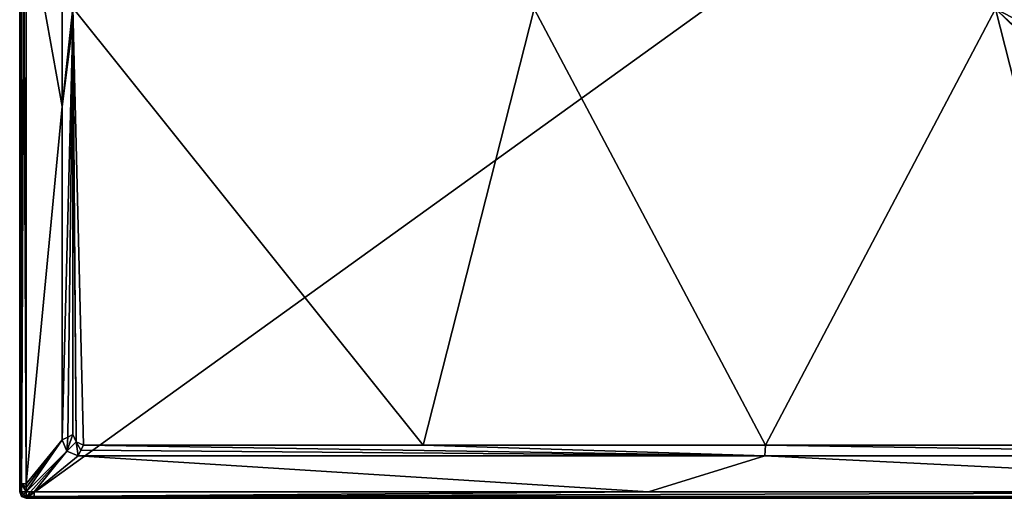
# Model space of a CAD drawing. Units: millimetres. Extents: x -700 to 700, y -500 to 510.
# Drawn here: x -700 to 225, y -500 to -50 of the extents above; entities that cross this region are included whole.
import ezdxf

# ---------------------------------------------------------------- set-up
doc = ezdxf.new("R2010")
doc.units = ezdxf.units.MM
doc.header["$LTSCALE"] = 13.670324
for name, color, linetype in [('2', 7, 'CONTINUOUS'), ('3', 7, 'CONTINUOUS'), ('30', 7, 'CONTINUOUS'), ('31', 7, 'CONTINUOUS'), ('32', 7, 'CONTINUOUS'), ('4', 7, 'CONTINUOUS'), ('43', 7, 'CONTINUOUS'), ('44', 7, 'CONTINUOUS'), ('45', 7, 'CONTINUOUS'), ('46', 7, 'CONTINUOUS'), ('47', 7, 'CONTINUOUS'), ('55', 7, 'CONTINUOUS'), ('65', 7, 'CONTINUOUS'), ('66', 7, 'CONTINUOUS'), ('67', 7, 'CONTINUOUS'), ('9', 7, 'CONTINUOUS')]:
    doc.layers.add(name, color=color, linetype=linetype)

msp = doc.modelspace()

# ---------------------------------------------------------------- linework, layer by layer
at = {"layer": '2', "linetype": 'Continuous'}
for points in [[(-660, 63.06, -1), (-693.85, 56.63, -0.15), (-660, -131.82, -1), (-660, 63.06, -1)], [(-693.85, 56.63, -0.15), (-693.85, -486.47, -0.15), (-660, -131.82, -1), (-693.85, 56.63, -0.15)], [(-660, -131.82, -1), (-693.85, -486.47, -0.15), (-660, -445, -1), (-660, -131.82, -1)]]:
    msp.add_3dface(points, dxfattribs=at)
at = {"layer": '3', "linetype": 'Continuous'}
for points in [[(-693.93, -493.93, -0.1), (-660, -445, -1), (-693.9, -489.89, -0.14), (-693.93, -493.93, -0.1)], [(-660, -445, -1), (-693.93, -493.93, -0.1), (-655.6, -455.62, -1), (-660, -445, -1)], [(-660, -445, -1), (-693.85, -486.47, -0.15), (-693.9, -489.89, -0.14), (-660, -445, -1)], [(-693.93, -493.93, -0.1), (-689.77, -493.9, -0.14), (-655.6, -455.62, -1), (-693.93, -493.93, -0.1)], [(-689.77, -493.9, -0.14), (-686.47, -493.85, -0.15), (-655.6, -455.62, -1), (-689.77, -493.9, -0.14)], [(-655.6, -455.62, -1), (-686.47, -493.85, -0.15), (-645, -460, -1), (-655.6, -455.62, -1)]]:
    msp.add_3dface(points, dxfattribs=at)
at = {"layer": '30', "linetype": 'Continuous'}
for points in [[(-700, 494, -6.1), (-700, 494, -25), (-700, -494, -25), (-700, 494, -6.1)], [(-700, 494, -6.1), (-700, -494, -25), (-700, 489.83, -6.14), (-700, 494, -6.1)], [(-700, 489.83, -6.14), (-700, -494, -25), (-700, 486.47, -6.15), (-700, 489.83, -6.14)], [(-700, 486.47, -6.15), (-700, -494, -25), (-700, 56.63, -6.15), (-700, 486.47, -6.15)], [(-700, 56.63, -6.15), (-700, -494, -25), (-700, -486.47, -6.15), (-700, 56.63, -6.15)], [(-700, -486.47, -6.15), (-700, -494, -25), (-700, -489.93, -6.14), (-700, -486.47, -6.15)], [(-700, -494, -25), (-700, -494, -6.1), (-700, -489.93, -6.14), (-700, -494, -25)]]:
    msp.add_3dface(points, dxfattribs=at)
at = {"layer": '31', "linetype": 'Continuous'}
for points in [[(-700, -494, -6.1), (-700, -494, -25), (-698.24, -498.24, -25), (-700, -494, -6.1)], [(-700, -494, -6.1), (-698.24, -498.24, -25), (-698.24, -498.24, -6.1), (-700, -494, -6.1)], [(-694, -500, -25), (-694, -500, -6.1), (-698.24, -498.24, -6.1), (-694, -500, -25)], [(-698.24, -498.24, -25), (-694, -500, -25), (-698.24, -498.24, -6.1), (-698.24, -498.24, -25)]]:
    msp.add_3dface(points, dxfattribs=at)
at = {"layer": '32', "linetype": 'Continuous'}
for points in [[(-694, -500, -6.1), (-694, -500, -25), (694, -500, -25), (-694, -500, -6.1)], [(-694, -500, -6.1), (694, -500, -25), (-689.81, -500, -6.14), (-694, -500, -6.1)], [(-689.81, -500, -6.14), (694, -500, -25), (-686.47, -500, -6.15), (-689.81, -500, -6.14)], [(-686.47, -500, -6.15), (694, -500, -25), (-109.27, -500, -6.15), (-686.47, -500, -6.15)], [(-109.27, -500, -6.15), (694, -500, -25), (686.47, -500, -6.15), (-109.27, -500, -6.15)]]:
    msp.add_3dface(points, dxfattribs=at)
at = {"layer": '4', "linetype": 'Continuous'}
for points in [[(-645, -460, -1), (-686.47, -493.85, -0.15), (-109.27, -493.85, -0.15), (-645, -460, -1)], [(-645, -460, -1), (-109.27, -493.85, -0.15), (-0.01, -460, -1), (-645, -460, -1)], [(-109.27, -493.85, -0.15), (686.47, -493.85, -0.15), (-0.01, -460, -1), (-109.27, -493.85, -0.15)], [(-0.01, -460, -1), (686.47, -493.85, -0.15), (645, -460, -1), (-0.01, -460, -1)]]:
    msp.add_3dface(points, dxfattribs=at)
at = {"layer": '43', "linetype": 'Continuous'}
for points in [[(-700, 486.47, -6.15), (-700, 56.63, -6.15), (-698.19, -486.47, -1.86), (-700, 486.47, -6.15)], [(-698.19, 486.47, -1.86), (-700, 486.47, -6.15), (-698.19, -486.47, -1.86), (-698.19, 486.47, -1.86)], [(-693.85, -486.47, -0.15), (-693.85, 56.63, -0.15), (-698.19, 486.47, -1.86), (-693.85, -486.47, -0.15)], [(-693.85, -486.47, -0.15), (-698.19, 486.47, -1.86), (-698.19, -486.47, -1.86), (-693.85, -486.47, -0.15)], [(-700, 56.63, -6.15), (-700, -486.47, -6.15), (-698.19, -486.47, -1.86), (-700, 56.63, -6.15)]]:
    msp.add_3dface(points, dxfattribs=at)
at = {"layer": '44', "linetype": 'Continuous'}
for points in [[(-700, -486.47, -6.15), (-700, -489.93, -6.14), (-699.55, -493.97, -3.82), (-700, -486.47, -6.15)], [(-698.19, -486.47, -1.86), (-700, -486.47, -6.15), (-699.55, -493.97, -3.82), (-698.19, -486.47, -1.86)], [(-700, -489.93, -6.14), (-700, -494, -6.1), (-699.55, -493.97, -3.82), (-700, -489.93, -6.14)], [(-698.24, -493.95, -1.85), (-698.19, -486.47, -1.86), (-699.55, -493.97, -3.82), (-698.24, -493.95, -1.85)], [(-693.93, -493.93, -0.1), (-698.19, -486.47, -1.86), (-698.24, -493.95, -1.85), (-693.93, -493.93, -0.1)], [(-693.9, -489.89, -0.14), (-693.85, -486.47, -0.15), (-698.19, -486.47, -1.86), (-693.9, -489.89, -0.14)], [(-693.93, -493.93, -0.1), (-693.9, -489.89, -0.14), (-698.19, -486.47, -1.86), (-693.93, -493.93, -0.1)]]:
    msp.add_3dface(points, dxfattribs=at)
at = {"layer": '45', "linetype": 'Continuous'}
for points in [[(-699.55, -493.97, -3.82), (-700, -494, -6.1), (-697.66, -497.66, -3.07), (-699.55, -493.97, -3.82)], [(-700, -494, -6.1), (-698.24, -498.24, -6.1), (-697.66, -497.66, -3.07), (-700, -494, -6.1)], [(-698.24, -493.95, -1.85), (-699.55, -493.97, -3.82), (-697.66, -497.66, -3.07), (-698.24, -493.95, -1.85)], [(-693.93, -493.93, -0.1), (-698.24, -493.95, -1.85), (-696.08, -496.08, -0.87), (-693.93, -493.93, -0.1)], [(-698.24, -493.95, -1.85), (-697.66, -497.66, -3.07), (-696.08, -496.08, -0.87), (-698.24, -493.95, -1.85)], [(-697.66, -497.66, -3.07), (-698.24, -498.24, -6.1), (-693.97, -499.55, -3.82), (-697.66, -497.66, -3.07)], [(-698.24, -498.24, -6.1), (-694, -500, -6.1), (-693.97, -499.55, -3.82), (-698.24, -498.24, -6.1)], [(-696.08, -496.08, -0.87), (-697.66, -497.66, -3.07), (-693.95, -498.24, -1.85), (-696.08, -496.08, -0.87)], [(-693.95, -498.24, -1.85), (-697.66, -497.66, -3.07), (-693.97, -499.55, -3.82), (-693.95, -498.24, -1.85)], [(-693.93, -493.93, -0.1), (-696.08, -496.08, -0.87), (-693.95, -498.24, -1.85), (-693.93, -493.93, -0.1)]]:
    msp.add_3dface(points, dxfattribs=at)
at = {"layer": '46', "linetype": 'Continuous'}
for points in [[(-694, -500, -6.1), (-689.81, -500, -6.14), (-686.47, -498.19, -1.86), (-694, -500, -6.1)], [(-693.97, -499.55, -3.82), (-694, -500, -6.1), (-686.47, -498.19, -1.86), (-693.97, -499.55, -3.82)], [(-693.95, -498.24, -1.85), (-693.97, -499.55, -3.82), (-686.47, -498.19, -1.86), (-693.95, -498.24, -1.85)], [(-686.47, -493.85, -0.15), (-689.77, -493.9, -0.14), (-693.95, -498.24, -1.85), (-686.47, -493.85, -0.15)], [(-686.47, -493.85, -0.15), (-693.95, -498.24, -1.85), (-686.47, -498.19, -1.86), (-686.47, -493.85, -0.15)], [(-689.77, -493.9, -0.14), (-693.93, -493.93, -0.1), (-693.95, -498.24, -1.85), (-689.77, -493.9, -0.14)], [(-689.81, -500, -6.14), (-686.47, -500, -6.15), (-686.47, -498.19, -1.86), (-689.81, -500, -6.14)]]:
    msp.add_3dface(points, dxfattribs=at)
at = {"layer": '47', "linetype": 'Continuous'}
for points in [[(-109.27, -493.85, -0.15), (-686.47, -493.85, -0.15), (-686.47, -498.19, -1.86), (-109.27, -493.85, -0.15)], [(686.47, -493.85, -0.15), (-109.27, -493.85, -0.15), (-686.47, -498.19, -1.86), (686.47, -493.85, -0.15)], [(686.47, -493.85, -0.15), (-686.47, -498.19, -1.86), (686.47, -498.19, -1.86), (686.47, -493.85, -0.15)], [(-686.47, -500, -6.15), (-109.27, -500, -6.15), (686.47, -498.19, -1.86), (-686.47, -500, -6.15)], [(-686.47, -498.19, -1.86), (-686.47, -500, -6.15), (686.47, -498.19, -1.86), (-686.47, -498.19, -1.86)], [(-109.27, -500, -6.15), (686.47, -500, -6.15), (686.47, -498.19, -1.86), (-109.27, -500, -6.15)]]:
    msp.add_3dface(points, dxfattribs=at)
at = {"layer": '55', "linetype": 'Continuous'}
for points in [[(-698.24, 498.24, -25), (-694, 500, -25), (-698.24, -498.24, -25), (-698.24, 498.24, -25)], [(-694, 500, -25), (-694, -500, -25), (-698.24, -498.24, -25), (-694, 500, -25)], [(-694, 500, -25), (694, 500, -25), (-694, -500, -25), (-694, 500, -25)], [(-694, -500, -25), (694, 500, -25), (694, -500, -25), (-694, -500, -25)], [(-700, 494, -25), (-698.24, 498.24, -25), (-700, -494, -25), (-700, 494, -25)], [(-700, -494, -25), (-698.24, 498.24, -25), (-698.24, -498.24, -25), (-700, -494, -25)]]:
    msp.add_3dface(points, dxfattribs=at)
at = {"layer": '65', "linetype": 'Continuous'}
for points in [[(-0.01, -460, -1), (-640, -450, -1.7), (-642.42, -454.84, -1.4), (-0.01, -460, -1)], [(-0.01, -460, -1), (-320.84, -450, -1.7), (-640, -450, -1.7), (-0.01, -460, -1)], [(-0.01, -460, -1), (0.51, -450, -1.7), (-320.84, -450, -1.7), (-0.01, -460, -1)], [(-0.01, -460, -1), (645, -460, -1), (0.51, -450, -1.7), (-0.01, -460, -1)], [(645, -460, -1), (321.17, -450, -1.7), (0.51, -450, -1.7), (645, -460, -1)], [(-645, -460, -1), (-0.01, -460, -1), (-642.42, -454.84, -1.4), (-645, -460, -1)]]:
    msp.add_3dface(points, dxfattribs=at)
at = {"layer": '66', "linetype": 'Continuous'}
for points in [[(-660, -445, -1), (-655.6, -455.62, -1), (-654.84, -442.42, -1.4), (-660, -445, -1)], [(-655.6, -455.62, -1), (-647.07, -447.07, -1.7), (-650, -440, -1.7), (-655.6, -455.62, -1)], [(-655.6, -455.62, -1), (-650, -440, -1.7), (-654.84, -442.42, -1.4), (-655.6, -455.62, -1)], [(-655.6, -455.62, -1), (-645, -460, -1), (-647.07, -447.07, -1.7), (-655.6, -455.62, -1)], [(-647.07, -447.07, -1.7), (-645, -460, -1), (-642.42, -454.84, -1.4), (-647.07, -447.07, -1.7)], [(-640, -450, -1.7), (-647.07, -447.07, -1.7), (-642.42, -454.84, -1.4), (-640, -450, -1.7)]]:
    msp.add_3dface(points, dxfattribs=at)
at = {"layer": '67', "linetype": 'Continuous'}
for points in [[(-660, 63.06, -1), (-660, -131.82, -1), (-650, -39.04, -1.7), (-660, 63.06, -1)], [(-650, -39.04, -1.7), (-660, -131.82, -1), (-650, -52.96, -1.7), (-650, -39.04, -1.7)], [(-660, -131.82, -1), (-660, -445, -1), (-650, -52.96, -1.7), (-660, -131.82, -1)], [(-650, -52.96, -1.7), (-660, -445, -1), (-654.84, -442.42, -1.4), (-650, -52.96, -1.7)], [(-650, -440, -1.7), (-650, -52.96, -1.7), (-654.84, -442.42, -1.4), (-650, -440, -1.7)]]:
    msp.add_3dface(points, dxfattribs=at)
at = {"layer": '9', "linetype": 'Continuous'}
for points in [[(-216.68, -40, -6.5), (-650, -39.04, -1.7), (-320.84, -450, -1.7), (-216.68, -40, -6.5)], [(-320.84, -450, -1.7), (-650, -39.04, -1.7), (-640, -450, -1.7), (-320.84, -450, -1.7)], [(-640, -450, -1.7), (-650, -39.04, -1.7), (-647.07, -447.07, -1.7), (-640, -450, -1.7)], [(-647.07, -447.07, -1.7), (-650, -39.04, -1.7), (-650, -52.96, -1.7), (-647.07, -447.07, -1.7)], [(0.51, -450, -1.7), (-216.68, -40, -6.5), (-320.84, -450, -1.7), (0.51, -450, -1.7)], [(216.69, -40, -6.5), (-216.68, -40, -6.5), (0.51, -450, -1.7), (216.69, -40, -6.5)], [(321.17, -450, -1.7), (216.69, -40, -6.5), (0.51, -450, -1.7), (321.17, -450, -1.7)], [(650, -440, -1.7), (650.03, -265.22, -1.7), (216.69, -40, -6.5), (650, -440, -1.7)], [(650, -47.38, -1.7), (216.69, -40, -6.5), (650.03, -265.22, -1.7), (650, -47.38, -1.7)], [(650, -440, -1.7), (216.69, -40, -6.5), (647.07, -447.07, -1.7), (650, -440, -1.7)], [(647.07, -447.07, -1.7), (216.69, -40, -6.5), (640, -450, -1.7), (647.07, -447.07, -1.7)], [(640, -450, -1.7), (216.69, -40, -6.5), (321.17, -450, -1.7), (640, -450, -1.7)], [(-650, -440, -1.7), (-647.07, -447.07, -1.7), (-650, -52.96, -1.7), (-650, -440, -1.7)]]:
    msp.add_3dface(points, dxfattribs=at)

doc.saveas('drawing.dxf')
